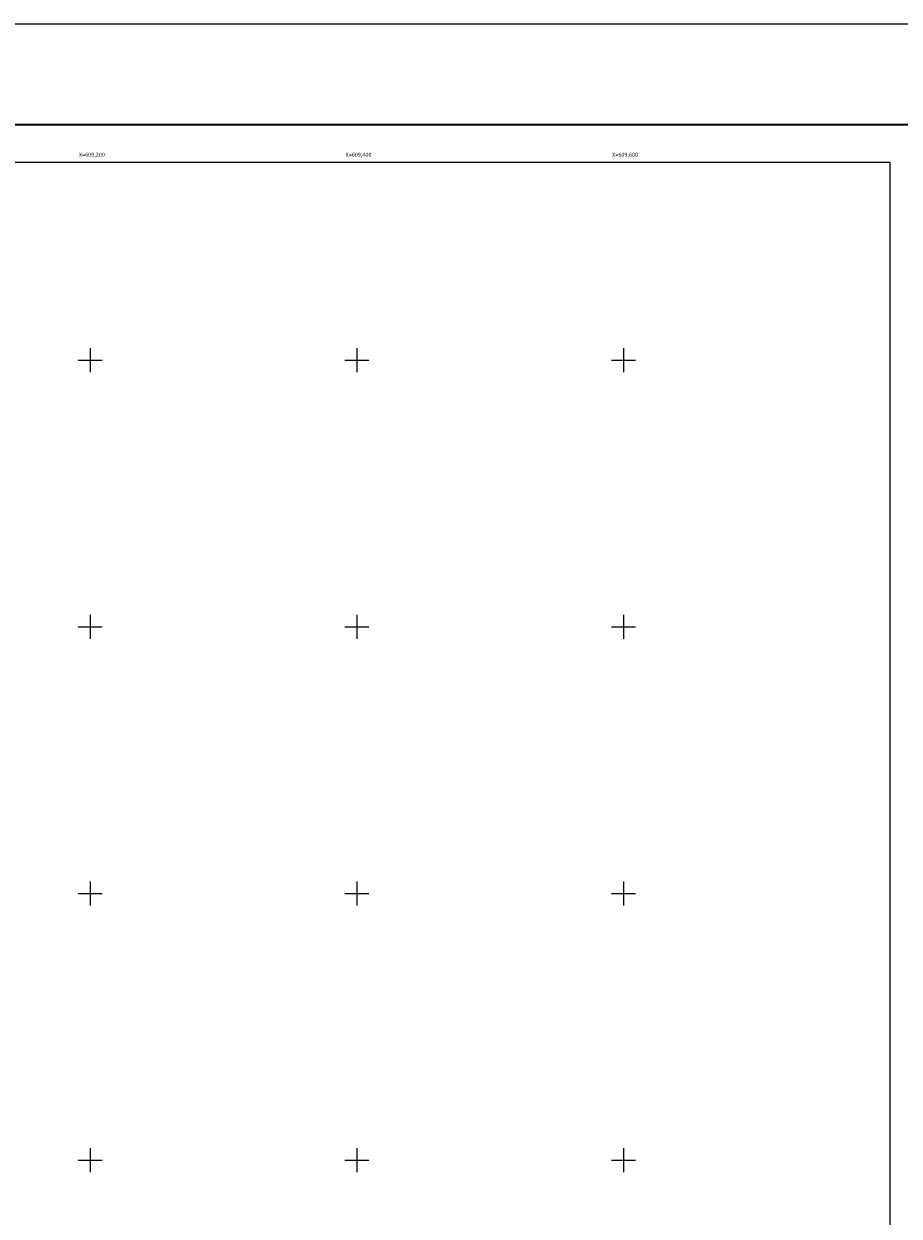
# Model space of a CAD drawing. Units: inches. Extents: x 607876 to 610276, y 2991852 to 2993652.
# Drawn here: x 609150 to 609807, y 2992758 to 2993652 of the extents above; entities that cross this region are included whole.
import ezdxf
from ezdxf.enums import TextEntityAlignment as Align

# ---------------------------------------------------------------- set-up
doc = ezdxf.new("R2010")
doc.units = ezdxf.units.IN
doc.header["$MEASUREMENT"] = 0
for name, color, linetype in [('299EC12', 7, 'Continuous'), ('CVL_RET_TX', 2, 'Continuous'), ('CVL_RETUTM', 8, 'Continuous'), ('MARGEN', 7, 'Continuous')]:
    doc.layers.add(name, color=color, linetype=linetype)
doc.styles.add('MONOTXT4', font='MONOTXT4.shx')

msp = doc.modelspace()

# ---------------------------------------------------------------- linework, layer by layer
at = {"layer": '299EC12', "color": 7}
msp.add_lwpolyline([(609800, 2991948.45), (608000, 2991948.45), (608000, 2993548.45), (609800, 2993548.45)], close=True, dxfattribs=at)
at = {"layer": 'CVL_RETUTM', "color": 7, "linetype": 'Continuous'}
for p, q in [((609200, 2993409), (609200, 2993391)), ((609400, 2993409), (609400, 2993391)), ((609600, 2993409), (609600, 2993391)), ((609191, 2993400), (609209, 2993400)), ((609391, 2993400), (609409, 2993400)), ((609591, 2993400), (609609, 2993400)), ((609200, 2993209), (609200, 2993191)), ((609400, 2993209), (609400, 2993191)), ((609600, 2993209), (609600, 2993191)), ((609191, 2993200), (609209, 2993200)), ((609391, 2993200), (609409, 2993200)), ((609591, 2993200), (609609, 2993200)), ((609200, 2993009), (609200, 2992991)), ((609400, 2993009), (609400, 2992991)), ((609600, 2993009), (609600, 2992991)), ((609191, 2993000), (609209, 2993000)), ((609391, 2993000), (609409, 2993000)), ((609591, 2993000), (609609, 2993000)), ((609200, 2992809), (609200, 2992791)), ((609400, 2992809), (609400, 2992791)), ((609600, 2992809), (609600, 2992791)), ((609191, 2992800), (609209, 2992800)), ((609391, 2992800), (609409, 2992800)), ((609591, 2992800), (609609, 2992800))]:
    msp.add_line(p, q, dxfattribs=at)
at = {"layer": 'MARGEN', "color": 7, "linetype": 'Continuous', "elevation": 2.32}
msp.add_lwpolyline([(607875.8, 2993652.33), (610275.8, 2993652.33), (610275.8, 2991852.33), (607875.8, 2991852.33)], close=True, dxfattribs=at)
at = {"layer": 'MARGEN', "color": 7, "linetype": 'Continuous', "const_width": 1.6}
msp.add_lwpolyline([(607940.76, 2993576.73), (610192.61, 2993576.73)], dxfattribs=at)

# ---------------------------------------------------------------- texts
at = {"layer": 'CVL_RET_TX', "color": 7, "style": 'MONOTXT4'}
for s, p in [('X=609,200', (609211.02, 2993554.17)), ('X=609,400', (609411.02, 2993554.17)), ('X=609,600', (609611.02, 2993554.17))]:
    msp.add_text(s, height=3, dxfattribs=at).set_placement(p, align=Align.MIDDLE_RIGHT)

doc.saveas('drawing.dxf')
